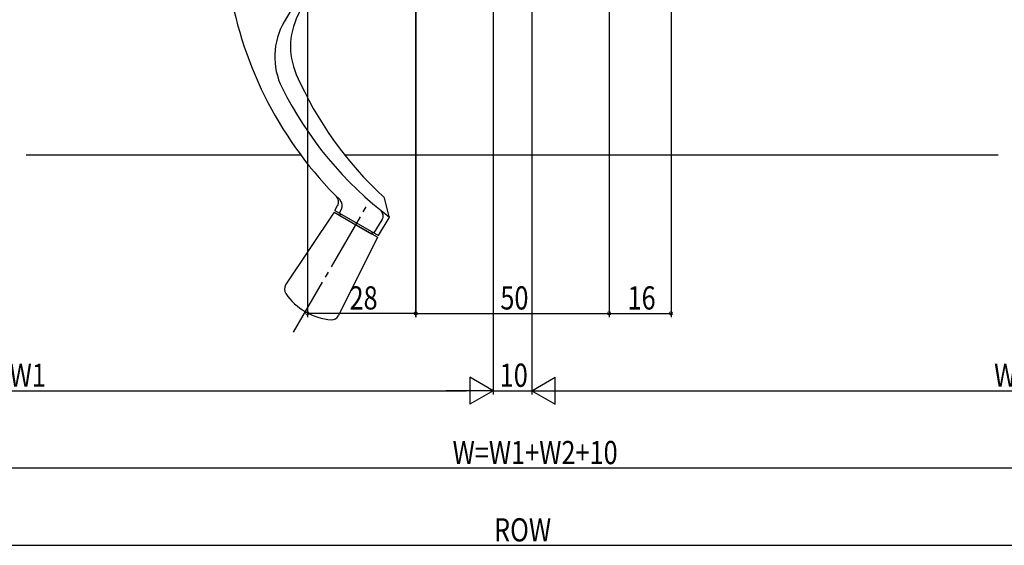
# Model space of a CAD drawing. Extents: x 0 to 990, y 0 to 1603.
# Drawn here: x 368 to 622, y 409 to 545 of the extents above; entities that cross this region are included whole.
import ezdxf

# ---------------------------------------------------------------- set-up
doc = ezdxf.new("R2010")
doc.units = 0
doc.linetypes.add('YCENTER_1', pattern=[13, 10, -1, 1, -1])
for name, color, linetype in [('YKK_13', 4, 'CONTINUOUS'), ('YKK_D', 6, 'CONTINUOUS'), ('YSS_K', 3, 'CONTINUOUS')]:
    doc.layers.add(name, color=color, linetype=linetype)
doc.styles.get("Standard").update_dxf_attribs({"font": 'txt', "bigfont": 'BIGFONT'})

msp = doc.modelspace()

# ---------------------------------------------------------------- linework, layer by layer
at = {"layer": 'YKK_13', "linetype": 'Continuous', "ltscale": 1.5}
for p, q in [((448.94, 566.94), (435.97, 544.66)), ((463.15, 494.29), (461.88, 499.05)), ((449.1, 495.84), (449.79, 497.09)), ((448.85, 495.4), (436.34, 476.58)), ((448.85, 495.4), (454.48, 492.15)), ((449.1, 495.84), (460.36, 489.34)), ((450.24, 495.21), (450.75, 496.14)), ((450.38, 494.52), (450.61, 494.96)), ((450.38, 494.52), (458.58, 489.79)), ((460.36, 489.34), (463.1, 493.9)), ((460.11, 488.9), (454.48, 492.15)), ((459.24, 490.01), (461.26, 493.37)), ((460.11, 488.9), (450.05, 468.66)), ((458.84, 490.21), (458.58, 489.79))]:
    msp.add_line(p, q, dxfattribs=at)
at = {"layer": 'YKK_13', "linetype": 'YCENTER_1', "ltscale": 1.5}
msp.add_line((438.41, 464.32), (457.73, 497.79), dxfattribs=at)
at = {"layer": 'YKK_13', "linetype": 'Continuous', "ltscale": 1.5}
for centre, radius, start, end in [((520.48, 569.88), 100, 189.4435, 225.5138), ((455.6, 538.24), 18, 149.8, 203.5621), ((451.53, 535.6), 18, 149.8, 206.4309), ((525.63, 568.78), 94.41, 203.5621, 227.4016), ((520.48, 569.88), 95, 206.4309, 232.8955), ((448.05, 498.06), 2, 331, 44.7546), ((461.39, 498.92), 0.5, 15, 47.4016), ((449, 497.11), 2, 331, 45.5138), ((459.55, 494.4), 2, 329, 51.0877), ((462.67, 494.16), 0.5, 329, 15), ((438.01, 475.47), 2, 146.4022, 214.9739), ((449.48, 483.49), 16, 214.9739, 240), ((449.48, 483.49), 16, 240, 265.0261), ((448.26, 469.55), 2, 265.0261, 333.5978)]:
    msp.add_arc(centre, radius, start, end, dxfattribs=at)
at = {"layer": 'YKK_D'}
for p, q in [((535.99, 622.51), (535.99, 468.21)), ((441.96, 609.71), (441.96, 468.21)), ((489.99, 609.51), (489.99, 448.21)), ((489.99, 609.51), (489.99, 448.21)), ((499.99, 609.51), (499.99, 448.21)), ((499.99, 609.51), (499.99, 448.21)), ((469.96, 594.71), (469.96, 468.21)), ((519.99, 594.51), (519.99, 468.21)), ((469.99, 592.41), (469.99, 468.21)), ((519.99, 592.41), (519.99, 468.21)), ((469.96, 469.21), (441.96, 469.21)), ((469.99, 469.21), (519.99, 469.21)), ((519.99, 469.21), (535.99, 469.21)), ((483.93, 452.71), (483.93, 445.71)), ((489.99, 449.21), (483.93, 452.71)), ((499.99, 449.21), (506.06, 452.71)), ((506.06, 445.71), (506.06, 452.71)), ((251.99, 449.21), (482.99, 449.21)), ((489.99, 449.21), (477.87, 449.21)), ((489.99, 449.21), (483.93, 445.71)), ((489.99, 449.21), (499.99, 449.21)), ((499.99, 449.21), (512.12, 449.21)), ((499.99, 449.21), (506.06, 445.71)), ((506.99, 449.21), (737.99, 449.21)), ((251.99, 429.21), (737.99, 429.21)), ((244.5, 409.21), (745.5, 409.21))]:
    msp.add_line(p, q, dxfattribs=at)
at = {"layer": 'YKK_D', "linetype": 'ByBlock', "const_width": 0.85}
for points in [[(442.07, 469.21, 1), (441.86, 469.21, 1)], [(469.86, 469.21, 1), (470.07, 469.21, 1)], [(470.1, 469.21, 1), (469.89, 469.21, 1)], [(519.89, 469.21, 1), (520.1, 469.21, 1)], [(520.1, 469.21, 1), (519.89, 469.21, 1)], [(535.89, 469.21, 1), (536.1, 469.21, 1)]]:
    msp.add_lwpolyline(points, format="xyb", close=True, dxfattribs=at)
at = {"layer": 'YSS_K', "linetype": 'Continuous', "ltscale": 1.5}
for p, q in [((369.21, 510.21), (440.23, 510.21)), ((451.6, 510.21), (620.55, 510.21))]:
    msp.add_line(p, q, dxfattribs=at)

# ---------------------------------------------------------------- texts
at = {"layer": 'YKK_D', "width": 0.8}
for s, p in [('28', (452.86, 470.21)), ('50', (491.86, 470.21)), ('16', (524.74, 470.21)), ('W1', (364.96, 450.21)), ('10', (491.69, 450.21)), ('W2', (619.52, 450.21)), ('W=W1+W2+10', (479.5, 430.21)), ('ROW', (490.22, 410.21))]:
    msp.add_text(s, height=6, dxfattribs=at).set_placement(p)

doc.saveas('drawing.dxf')
